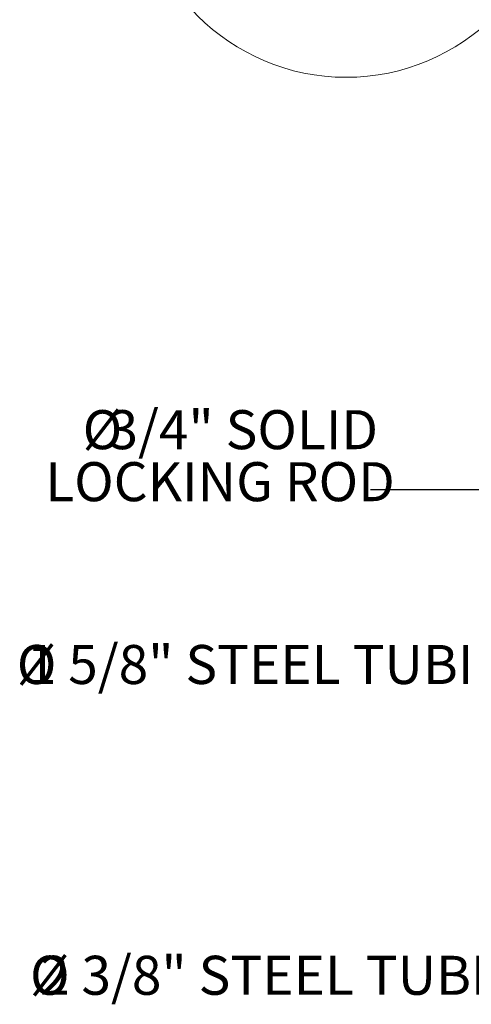
# Model space of a CAD drawing. Units: inches. Extents: x 0.2 to 9.1, y 0.2 to 10.8.
# Drawn here: x 5.3 to 6.3, y 6.2 to 8.3 of the extents above; entities that cross this region are included whole.
import ezdxf

# ---------------------------------------------------------------- set-up
doc = ezdxf.new("R2010")
doc.units = ezdxf.units.IN
doc.header["$MEASUREMENT"] = 0
doc.styles.add('SLDTEXTSTYLE0', font='TXT', dxfattribs={"width": 0.605})
doc.dimstyles.new('SLDDIMSTYLE1', dxfattribs={"dimtxt": 0.18, "dimasz": 0.098425, "dimexe": 0, "dimexo": 0.0625, "dimgap": 0, "dimtad": 0, "dimtih": 1, "dimtoh": 1, "dimdec": 0, "dimrnd": 1e-09, "dimzin": 0, "dimdsep": 46, "dimlunit": 5, "dimtxsty": 'Standard', "dimblk1": 'NONE', "dimblk2": 'NONE', "dimsah": 1, "dimcen": 0.09, "dimadec": 0, "dimazin": 0, "dimtfac": 0.098425, "dimtdec": 0, "dimtofl": 0, "dimtmove": 0, "dimatfit": 3, "dimldrblk": 'NONE', "dimfxl": 0, "dimfrac": 2, "dimtolj": 1, "dimtzin": 0, "dimarcsym": 0})

# ---------------------------------------------------------------- blocks, each defined once
blk = doc.blocks.new('SW_NOTE_4')
at = {"color": 0, "linetype": 'Continuous', "lineweight": 0, "attachment_point": 2, "style": 'SLDTEXTSTYLE0'}
for s, insert, char_height in [('1 5/8" STEEL TUBING', (-0.4467, 0.0582), 0.083333), ('%%c', (-0.983, 0.0582), 0.08333)]:
    blk.add_mtext(s, dxfattribs=dict(at, insert=insert, char_height=char_height))
blk = doc.blocks.new('SW_NOTE_5')
at = {"color": 0, "linetype": 'Continuous', "lineweight": 0, "attachment_point": 2, "style": 'SLDTEXTSTYLE0'}
for s, insert, char_height in [('%%c', (-0.5724, 0.1701), 0.08333), ('3/4" SOLID', (-0.2717, 0.1701), 0.08333), ('LOCKING ROD', (-0.3213, 0.059), 0.083333)]:
    blk.add_mtext(s, dxfattribs=dict(at, insert=insert, char_height=char_height))
blk = doc.blocks.new('_NONE')
blk = doc.blocks.new('SW_NOTE_6')
at = {"color": 0, "linetype": 'Continuous', "lineweight": 0, "attachment_point": 2, "style": 'SLDTEXTSTYLE0'}
for s, insert, char_height in [('2 3/8" STEEL TUBING', (-0.4485, 0.0582), 0.083333), ('%%c', (-0.9848, 0.0582), 0.08333)]:
    blk.add_mtext(s, dxfattribs=dict(at, insert=insert, char_height=char_height))

msp = doc.modelspace()

# ---------------------------------------------------------------- linework, layer by layer
at = {"color": 7, "linetype": 'Continuous', "lineweight": 18}
msp.add_circle((6.00588706, 8.6081822), 0.44831884, dxfattribs=at)

# ---------------------------------------------------------------- block references
at = {"color": 7, "linetype": 'Continuous', "lineweight": 0}
for name, p in [('SW_NOTE_5', (6.05800125, 7.27853795)), ('SW_NOTE_4', (6.32789406, 6.88869278)), ('SW_NOTE_6', (6.35788216, 6.22467077))]:
    msp.add_blockref(name, p, dxfattribs=at)

# ---------------------------------------------------------------- leaders
at = {"color": 7, "linetype": 'Continuous', "lineweight": 0, "has_arrowhead": 0}
msp.add_leader([(6.87566385, 7.56566949), (6.30406424, 7.27853795), (6.05800125, 7.27853795)], dimstyle='SLDDIMSTYLE1', dxfattribs=at)

doc.saveas('drawing.dxf')
